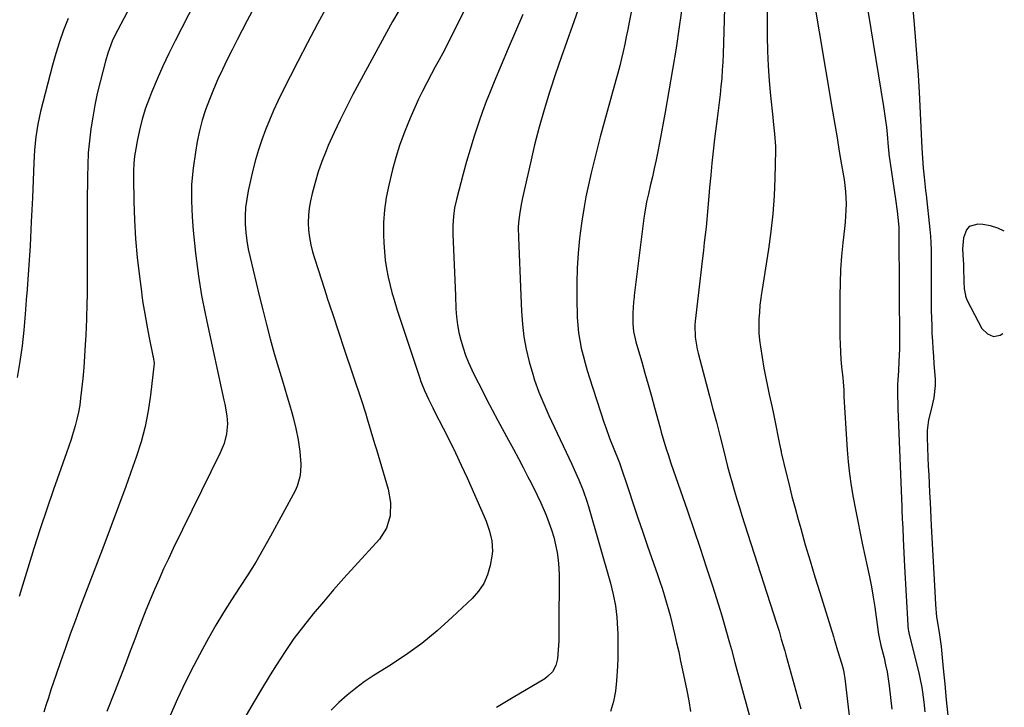
# Model space of a CAD drawing. Units: inches. Extents: x 1880252 to 1885571, y 453876 to 459190.
# Drawn here: x 1885178 to 1885538, y 456383 to 456633 of the extents above; entities that cross this region are included whole.
import ezdxf

# ---------------------------------------------------------------- set-up
doc = ezdxf.new("R2010")
doc.units = ezdxf.units.IN
doc.header["$MEASUREMENT"] = 0
for name, color, linetype in [('1', 7, 'Continuous'), ('7', 7, 'Continuous'), ('8', 7, 'Continuous')]:
    doc.layers.add(name, color=color, linetype=linetype)

msp = doc.modelspace()

# ---------------------------------------------------------------- linework, layer by layer
at = {"layer": '1', "color": 18}
msp.add_polyline3d([(1885537.57, 456556.24, 1784), (1885535.22, 456557.37, 1784), (1885532.5, 456558.17, 1784), (1885529.68, 456558.67, 1784), (1885527.93, 456558.82, 1784), (1885524.78, 456557.94, 1784), (1885523.75, 456556.75, 1784), (1885522.73, 456553.85, 1784), (1885522.35, 456549.79, 1784), (1885522.6, 456545.69, 1784), (1885522.66, 456544.31, 1784), (1885522.7, 456542.94, 1784), (1885522.79, 456537.88, 1784), (1885522.94, 456535.21, 1784), (1885523.34, 456532.8, 1784), (1885523.37, 456532.59, 1784), (1885524.03, 456530.96, 1784), (1885529.36, 456520.74, 1784), (1885531.46, 456518.77, 1784), (1885533.67, 456517.78, 1784), (1885536.05, 456518.26, 1784), (1885537.05, 456518.85, 1784)], dxfattribs=at)
at = {"layer": '7', "color": 18}
for points in [[(1885237.97, 456675.1, 1814), (1885213.92, 456629.74, 1814), (1885213.22, 456628.36, 1814), (1885211.92, 456625.54, 1814), (1885210.27, 456621.19, 1814), (1885209.4, 456618.22, 1814), (1885207.49, 456610.75, 1814), (1885206.47, 456606.48, 1814), (1885205.55, 456602.19, 1814), (1885204.78, 456597.88, 1814), (1885204.1, 456593.54, 1814), (1885203.58, 456589.18, 1814), (1885203.18, 456584.82, 1814), (1885202.96, 456580.44, 1814), (1885202.86, 456576.06, 1814), (1885202.82, 456566.72, 1814), (1885202.81, 456560.59, 1814), (1885202.8, 456554.46, 1814), (1885202.8, 456548.33, 1814), (1885202.81, 456542.2, 1814), (1885202.81, 456541.65, 1814), (1885202.78, 456535.8, 1814), (1885202.74, 456532.8, 1814), (1885202.69, 456529.95, 1814), (1885202.5, 456524.1, 1814), (1885202.25, 456518.25, 1814), (1885202.08, 456514.78, 1814), (1885201.83, 456510.67, 1814), (1885201.53, 456506.56, 1814), (1885201.15, 456502.46, 1814), (1885200.73, 456498.36, 1814), (1885200.38, 456495.28, 1814), (1885200.03, 456492.74, 1814), (1885199.59, 456490.21, 1814), (1885199.03, 456487.7, 1814), (1885198.38, 456485.22, 1814), (1885197.65, 456482.75, 1814), (1885196.89, 456480.29, 1814), (1885196.08, 456477.85, 1814), (1885195.25, 456475.41, 1814), (1885190.51, 456461.97, 1814), (1885188.04, 456454.83, 1814), (1885185.64, 456447.66, 1814), (1885183.32, 456440.47, 1814), (1885181.06, 456433.26, 1814), (1885179.14, 456427.01, 1814), (1885177.9, 456422.91, 1814)], [(1885354.7, 456665.84, 1804), (1885333.9, 456623.79, 1804), (1885332.59, 456621.22, 1804), (1885331.23, 456618.7, 1804), (1885329.84, 456616.18, 1804), (1885328.49, 456613.64, 1804), (1885326.73, 456610.33, 1804), (1885325.22, 456607.38, 1804), (1885323.76, 456604.41, 1804), (1885322.37, 456601.41, 1804), (1885321.03, 456598.38, 1804), (1885320.04, 456596.05, 1804), (1885318.34, 456591.8, 1804), (1885316.79, 456587.51, 1804), (1885315.45, 456583.15, 1804), (1885314.24, 456578.74, 1804), (1885312.84, 456573.04, 1804), (1885311.93, 456568.55, 1804), (1885311.27, 456564.02, 1804), (1885310.99, 456559.46, 1804), (1885310.96, 456554.87, 1804), (1885311.07, 456551.93, 1804), (1885311.27, 456548.8, 1804), (1885311.58, 456545.68, 1804), (1885312.06, 456542.58, 1804), (1885312.65, 456539.5, 1804), (1885313.37, 456536.44, 1804), (1885314.15, 456533.4, 1804), (1885314.33, 456532.8, 1804), (1885315.03, 456530.38, 1804), (1885315.97, 456527.38, 1804), (1885324.03, 456503, 1804), (1885324.61, 456501.36, 1804), (1885325.9, 456498.12, 1804), (1885327.37, 456494.96, 1804), (1885328.91, 456491.83, 1804), (1885329.7, 456490.27, 1804), (1885332.72, 456484.42, 1804), (1885334.99, 456479.92, 1804), (1885337.21, 456475.39, 1804), (1885339.35, 456470.83, 1804), (1885341.44, 456466.25, 1804), (1885347.72, 456452.13, 1804), (1885348.44, 456450.39, 1804), (1885349.68, 456446.85, 1804), (1885350.55, 456443.22, 1804), (1885350.69, 456439.55, 1804), (1885350.47, 456437.7, 1804), (1885349.84, 456434.29, 1804), (1885348.87, 456430.9, 1804), (1885347.52, 456427.72, 1804), (1885345.59, 456424.85, 1804), (1885343.27, 456422.19, 1804), (1885336.06, 456415.36, 1804), (1885330.59, 456410.49, 1804), (1885324.94, 456405.86, 1804), (1885319.03, 456401.57, 1804), (1885312.93, 456397.51, 1804), (1885307.23, 456393.97, 1804), (1885303.92, 456391.77, 1804), (1885300.71, 456389.44, 1804), (1885297.64, 456386.93, 1804), (1885294.66, 456384.29, 1804), (1885291.88, 456381.46, 1804)], [(1885450.86, 456659.53, 1792), (1885451.06, 456627.43, 1792), (1885451.17, 456621.97, 1792), (1885451.38, 456616.52, 1792), (1885451.75, 456611.07, 1792), (1885452.22, 456605.64, 1792), (1885453.01, 456597.8, 1792), (1885453.17, 456596.28, 1792), (1885453.71, 456591.74, 1792), (1885454.04, 456587.19, 1792), (1885454.04, 456585.67, 1792), (1885453.81, 456575.64, 1792), (1885453.52, 456569.11, 1792), (1885453.07, 456562.6, 1792), (1885452.35, 456556.11, 1792), (1885451.46, 456549.64, 1792), (1885449.04, 456534.28, 1792), (1885448.83, 456532.8, 1792), (1885448.68, 456531.75, 1792), (1885448.37, 456529.22, 1792), (1885448.15, 456526.67, 1792), (1885447.97, 456524.13, 1792), (1885447.92, 456521.58, 1792), (1885447.98, 456519.04, 1792), (1885448.21, 456516.51, 1792), (1885448.54, 456513.99, 1792), (1885449.83, 456506.21, 1792), (1885450.25, 456503.82, 1792), (1885451.2, 456499.06, 1792), (1885451.73, 456496.69, 1792), (1885452.81, 456491.96, 1792), (1885453.31, 456489.58, 1792), (1885453.8, 456487.2, 1792), (1885455.42, 456479.17, 1792), (1885455.87, 456476.88, 1792), (1885456.07, 456475.97, 1792), (1885456.17, 456475.52, 1792), (1885457.95, 456467.92, 1792), (1885458.98, 456463.68, 1792), (1885460.04, 456459.45, 1792), (1885461.16, 456455.23, 1792), (1885462.32, 456451.02, 1792), (1885463.25, 456447.71, 1792), (1885464.93, 456441.85, 1792), (1885466.64, 456436.01, 1792), (1885468.4, 456430.18, 1792), (1885470.19, 456424.36, 1792), (1885475.16, 456408.42, 1792), (1885475.46, 456407.43, 1792), (1885476.2, 456404.94, 1792), (1885476.35, 456404.45, 1792), (1885478.05, 456399.02, 1792), (1885478.26, 456398.28, 1792), (1885478.83, 456396.05, 1792), (1885479.12, 456394.54, 1792), (1885479.23, 456393.78, 1792), (1885479.33, 456393.02, 1792), (1885481.14, 456377.34, 1792)], [(1885249.66, 456654.54, 1812), (1885234.85, 456625.7, 1812), (1885232.55, 456621.07, 1812), (1885230.34, 456616.39, 1812), (1885228.26, 456611.65, 1812), (1885226.27, 456606.88, 1812), (1885225.5, 456604.95, 1812), (1885224.09, 456601.07, 1812), (1885222.84, 456597.15, 1812), (1885221.83, 456593.15, 1812), (1885220.99, 456589.11, 1812), (1885220.49, 456586.28, 1812), (1885220.1, 456583.61, 1812), (1885219.81, 456580.94, 1812), (1885219.67, 456578.25, 1812), (1885219.64, 456575.56, 1812), (1885219.79, 456567.18, 1812), (1885220.03, 456560.3, 1812), (1885220.42, 456553.43, 1812), (1885221.04, 456546.58, 1812), (1885221.82, 456539.74, 1812), (1885222.55, 456534.18, 1812), (1885222.75, 456532.8, 1812), (1885223.13, 456530.1, 1812), (1885223.77, 456526.03, 1812), (1885224.5, 456521.98, 1812), (1885225.29, 456517.94, 1812), (1885226.76, 456510.82, 1812), (1885226.85, 456510.35, 1812), (1885227.17, 456507.96, 1812), (1885227.12, 456507, 1812), (1885225.89, 456496.39, 1812), (1885225.03, 456490.65, 1812), (1885223.91, 456484.97, 1812), (1885222.42, 456479.37, 1812), (1885220.68, 456473.83, 1812), (1885219.45, 456470.34, 1812), (1885216.87, 456463.11, 1812), (1885214.25, 456455.9, 1812), (1885211.57, 456448.7, 1812), (1885208.86, 456441.52, 1812), (1885200.39, 456419.38, 1812), (1885198.49, 456414.32, 1812), (1885196.62, 456409.26, 1812), (1885194.8, 456404.17, 1812), (1885193.01, 456399.08, 1812), (1885191.45, 456394.55, 1812), (1885190.48, 456391.7, 1812), (1885189.53, 456388.85, 1812), (1885188.61, 456385.99, 1812), (1885187.71, 456383.13, 1812), (1885186.97, 456380.75, 1812)], [(1885435.94, 456654.4, 1794), (1885434.91, 456620.83, 1794), (1885434.79, 456617.89, 1794), (1885434.62, 456614.95, 1794), (1885434.39, 456612.01, 1794), (1885434.12, 456609.08, 1794), (1885433.8, 456606.16, 1794), (1885433.47, 456603.23, 1794), (1885433.12, 456600.31, 1794), (1885432.76, 456597.38, 1794), (1885431.8, 456589.88, 1794), (1885431.28, 456585.47, 1794), (1885430.79, 456581.06, 1794), (1885430.38, 456576.63, 1794), (1885430, 456572.21, 1794), (1885429.76, 456569.02, 1794), (1885429.52, 456566.19, 1794), (1885429.27, 456563.36, 1794), (1885428.98, 456560.53, 1794), (1885428.68, 456557.7, 1794), (1885428.36, 456554.87, 1794), (1885428.04, 456552.05, 1794), (1885427.71, 456549.22, 1794), (1885427.39, 456546.39, 1794), (1885425.83, 456532.8, 1794), (1885424.76, 456523.44, 1794), (1885424.64, 456521.96, 1794), (1885424.74, 456517.53, 1794), (1885425.17, 456514.6, 1794), (1885425.47, 456513.15, 1794), (1885425.81, 456511.71, 1794), (1885429.96, 456496.06, 1794), (1885431.21, 456491.29, 1794), (1885432.45, 456486.51, 1794), (1885433.67, 456481.73, 1794), (1885434.88, 456476.95, 1794), (1885435.76, 456473.42, 1794), (1885436.54, 456470.41, 1794), (1885437.34, 456467.4, 1794), (1885438.18, 456464.4, 1794), (1885439.04, 456461.41, 1794), (1885439.94, 456458.43, 1794), (1885440.85, 456455.46, 1794), (1885441.78, 456452.48, 1794), (1885442.72, 456449.52, 1794), (1885454.42, 456413.19, 1794), (1885455.32, 456410.31, 1794), (1885456.17, 456407.43, 1794), (1885457.39, 456403.09, 1794), (1885457.8, 456401.64, 1794), (1885463.33, 456381.95, 1794)], [(1885485.07, 456653.32, 1788), (1885493.51, 456601.67, 1788), (1885493.89, 456599.17, 1788), (1885494.23, 456596.67, 1788), (1885494.52, 456594.15, 1788), (1885494.77, 456591.64, 1788), (1885495.17, 456586.96, 1788), (1885495.39, 456584.74, 1788), (1885495.44, 456584.37, 1788), (1885497.85, 456567.91, 1788), (1885498.45, 456563.58, 1788), (1885499, 456558.98, 1788), (1885499.06, 456557.62, 1788), (1885499.22, 456532.8, 1788), (1885499.31, 456517.92, 1788), (1885499.27, 456513.28, 1788), (1885499.19, 456510.97, 1788), (1885499.08, 456508.65, 1788), (1885498.9, 456505.47, 1788), (1885498.67, 456501.87, 1788), (1885498.61, 456500.43, 1788), (1885498.6, 456496.29, 1788), (1885498.66, 456493.05, 1788), (1885498.71, 456491.44, 1788), (1885500.14, 456455.73, 1788), (1885500.18, 456454.63, 1788), (1885500.33, 456451.31, 1788), (1885500.5, 456447.99, 1788), (1885500.69, 456444.01, 1788), (1885500.81, 456441.47, 1788), (1885500.94, 456438.93, 1788), (1885501.06, 456436.39, 1788), (1885501.19, 456433.85, 1788), (1885502.3, 456412.45, 1788), (1885502.32, 456412.09, 1788), (1885502.46, 456411.02, 1788), (1885502.6, 456410.32, 1788), (1885502.68, 456409.96, 1788), (1885502.76, 456409.61, 1788), (1885506.36, 456395.07, 1788), (1885506.76, 456393.32, 1788), (1885507.44, 456389.78, 1788), (1885507.71, 456388, 1788), (1885508.16, 456384.42, 1788), (1885508.53, 456380.83, 1788)], [(1885290.55, 456638.62, 1808), (1885286.83, 456631.85, 1808), (1885283.21, 456625.01, 1808), (1885279.67, 456618.15, 1808), (1885274.11, 456607.17, 1808), (1885272.42, 456603.72, 1808), (1885270.79, 456600.24, 1808), (1885269.27, 456596.71, 1808), (1885267.81, 456593.16, 1808), (1885266.48, 456589.56, 1808), (1885265.26, 456585.92, 1808), (1885264.22, 456582.23, 1808), (1885263.29, 456578.5, 1808), (1885261.57, 456570.9, 1808), (1885261.02, 456567.9, 1808), (1885260.62, 456564.88, 1808), (1885260.47, 456561.84, 1808), (1885260.49, 456558.78, 1808), (1885260.71, 456555.73, 1808), (1885261.05, 456552.69, 1808), (1885261.57, 456549.68, 1808), (1885262.21, 456546.68, 1808), (1885265.59, 456532.8, 1808), (1885266.86, 456527.57, 1808), (1885268.2, 456522.25, 1808), (1885269.59, 456516.94, 1808), (1885271.07, 456511.66, 1808), (1885272.6, 456506.39, 1808), (1885274.02, 456501.66, 1808), (1885274.88, 456498.76, 1808), (1885275.74, 456495.86, 1808), (1885276.59, 456492.96, 1808), (1885277.43, 456490.06, 1808), (1885277.94, 456488.31, 1808), (1885278.99, 456484.22, 1808), (1885279.79, 456480.08, 1808), (1885280.44, 456475.9, 1808), (1885280.81, 456471.2, 1808), (1885280.65, 456468.46, 1808), (1885280.42, 456466.65, 1808), (1885279.42, 456463.19, 1808), (1885278.66, 456461.53, 1808), (1885269.71, 456444.92, 1808), (1885267.05, 456440.17, 1808), (1885264.3, 456435.46, 1808), (1885261.41, 456430.85, 1808), (1885258.42, 456426.29, 1808), (1885255.43, 456421.73, 1808), (1885252.52, 456417.12, 1808), (1885249.73, 456412.44, 1808), (1885247.03, 456407.71, 1808), (1885244.84, 456403.75, 1808), (1885241.67, 456397.79, 1808), (1885238.63, 456391.78, 1808), (1885235.78, 456385.67, 1808), (1885233.06, 456379.5, 1808)], [(1885402.19, 456640.46, 1798), (1885400.64, 456632.5, 1798), (1885400.11, 456629.83, 1798), (1885399.57, 456627.17, 1798), (1885399.01, 456624.5, 1798), (1885398.43, 456621.84, 1798), (1885397.83, 456619.19, 1798), (1885397.19, 456616.54, 1798), (1885396.52, 456613.91, 1798), (1885395.81, 456611.28, 1798), (1885390.08, 456590.61, 1798), (1885388.91, 456586.27, 1798), (1885387.79, 456581.92, 1798), (1885386.74, 456577.55, 1798), (1885385.74, 456573.16, 1798), (1885384.83, 456568.76, 1798), (1885384.02, 456564.35, 1798), (1885383.33, 456559.91, 1798), (1885382.72, 456555.46, 1798), (1885382.5, 456553.59, 1798), (1885381.96, 456548.18, 1798), (1885381.59, 456542.77, 1798), (1885381.46, 456537.35, 1798), (1885381.48, 456532.8, 1798), (1885381.49, 456531.92, 1798), (1885381.68, 456524.75, 1798), (1885381.84, 456521.94, 1798), (1885382.11, 456519.13, 1798), (1885382.56, 456516.35, 1798), (1885383.11, 456513.58, 1798), (1885383.79, 456510.83, 1798), (1885384.51, 456508.1, 1798), (1885385.31, 456505.38, 1798), (1885386.15, 456502.68, 1798), (1885391.4, 456486.54, 1798), (1885392.07, 456484.57, 1798), (1885393.5, 456480.68, 1798), (1885395.32, 456476.19, 1798), (1885396.62, 456472.98, 1798), (1885397.1, 456471.67, 1798), (1885397.32, 456471.02, 1798), (1885400.32, 456461.96, 1798), (1885402.05, 456456.78, 1798), (1885403.79, 456451.61, 1798), (1885405.56, 456446.44, 1798), (1885407.35, 456441.28, 1798), (1885410.97, 456430.95, 1798), (1885411.81, 456428.48, 1798), (1885412.63, 456426.01, 1798), (1885413.41, 456423.52, 1798), (1885414.16, 456421.03, 1798), (1885414.87, 456418.52, 1798), (1885415.56, 456416.01, 1798), (1885416.2, 456413.49, 1798), (1885417.18, 456409.38, 1798), (1885417.94, 456406.05, 1798), (1885418.7, 456402.72, 1798), (1885419.42, 456399.38, 1798), (1885420.14, 456396.04, 1798), (1885421.69, 456388.64, 1798), (1885422.4, 456384.84, 1798), (1885423, 456381.03, 1798)], [(1885420.12, 456639.04, 1796), (1885418.9, 456630.75, 1796), (1885417.72, 456622.96, 1796), (1885416.47, 456615.17, 1796), (1885415.14, 456607.4, 1796), (1885413.75, 456599.64, 1796), (1885411.69, 456588.46, 1796), (1885411.09, 456585.34, 1796), (1885410.46, 456582.23, 1796), (1885409.79, 456579.12, 1796), (1885409.08, 456576.03, 1796), (1885408.31, 456572.77, 1796), (1885407.64, 456569.84, 1796), (1885407.01, 456566.9, 1796), (1885406.22, 456562.45, 1796), (1885406.02, 456560.96, 1796), (1885402.46, 456532.8, 1796), (1885402.39, 456532.23, 1796), (1885402.18, 456530.29, 1796), (1885401.96, 456526.4, 1796), (1885401.97, 456522.43, 1796), (1885402.22, 456519.62, 1796), (1885403.07, 456515.93, 1796), (1885403.33, 456515.02, 1796), (1885405.21, 456508.55, 1796), (1885406.4, 456504.4, 1796), (1885407.58, 456500.25, 1796), (1885408.75, 456496.09, 1796), (1885409.89, 456491.93, 1796), (1885411.91, 456484.52, 1796), (1885412.36, 456482.89, 1796), (1885413.3, 456479.64, 1796), (1885414.29, 456476.41, 1796), (1885414.81, 456474.8, 1796), (1885415.89, 456471.59, 1796), (1885421.92, 456454.2, 1796), (1885424.25, 456447.4, 1796), (1885426.54, 456440.59, 1796), (1885428.78, 456433.75, 1796), (1885430.99, 456426.91, 1796), (1885433.84, 456417.92, 1796), (1885434.57, 456415.55, 1796), (1885435.97, 456410.8, 1796), (1885437.28, 456406.02, 1796), (1885437.93, 456403.63, 1796), (1885439.23, 456398.85, 1796), (1885448.52, 456364.76, 1796)], [(1885195.78, 456633.8, 1816), (1885194.16, 456629.6, 1816), (1885192.66, 456625.37, 1816), (1885191.33, 456621.08, 1816), (1885190.12, 456616.75, 1816), (1885185.79, 456599.95, 1816), (1885185.24, 456597.64, 1816), (1885184.75, 456595.31, 1816), (1885184.02, 456590.61, 1816), (1885183.54, 456585.87, 1816), (1885183.38, 456583.5, 1816), (1885183.26, 456581.12, 1816), (1885182.75, 456568.38, 1816), (1885182.36, 456559.63, 1816), (1885181.9, 456550.89, 1816), (1885181.34, 456542.15, 1816), (1885180.72, 456533.41, 1816), (1885180.67, 456532.8, 1816), (1885180.14, 456525.97, 1816), (1885179.62, 456520.17, 1816), (1885178.98, 456514.4, 1816), (1885178.18, 456508.64, 1816), (1885177.27, 456502.89, 1816)], [(1885316.55, 456636.65, 1806), (1885314.28, 456632.71, 1806), (1885312.07, 456628.74, 1806), (1885299.77, 456606.06, 1806), (1885297.38, 456601.49, 1806), (1885295.07, 456596.88, 1806), (1885292.89, 456592.2, 1806), (1885290.8, 456587.49, 1806), (1885289.96, 456585.52, 1806), (1885288.46, 456581.72, 1806), (1885287.1, 456577.88, 1806), (1885285.94, 456573.98, 1806), (1885284.92, 456570.02, 1806), (1885284.31, 456567.35, 1806), (1885283.83, 456564.69, 1806), (1885283.53, 456562.03, 1806), (1885283.49, 456559.34, 1806), (1885283.62, 456556.65, 1806), (1885283.97, 456553.96, 1806), (1885284.44, 456551.3, 1806), (1885285.07, 456548.67, 1806), (1885285.82, 456546.07, 1806), (1885288.25, 456538.54, 1806), (1885290.12, 456532.8, 1806), (1885290.31, 456532.2, 1806), (1885292.39, 456525.86, 1806), (1885294.49, 456519.53, 1806), (1885296.6, 456513.2, 1806), (1885302.92, 456494.42, 1806), (1885304.36, 456489.97, 1806), (1885305.04, 456487.74, 1806), (1885306.37, 456483.26, 1806), (1885307.68, 456478.78, 1806), (1885308.34, 456476.54, 1806), (1885312.6, 456462.06, 1806), (1885313.48, 456457.28, 1806), (1885313.37, 456452.43, 1806), (1885312.06, 456447.86, 1806), (1885309.43, 456443.89, 1806), (1885300.35, 456433.92, 1806), (1885296.52, 456429.65, 1806), (1885292.72, 456425.35, 1806), (1885288.98, 456421.01, 1806), (1885285.27, 456416.63, 1806), (1885281.68, 456412.16, 1806), (1885278.24, 456407.59, 1806), (1885274.99, 456402.88, 1806), (1885271.89, 456398.06, 1806), (1885269.59, 456394.33, 1806), (1885266.45, 456389.17, 1806), (1885263.35, 456383.99, 1806), (1885260.3, 456378.77, 1806)], [(1885361.75, 456635.31, 1802), (1885359.08, 456629.08, 1802), (1885356.44, 456622.84, 1802), (1885351.31, 456610.7, 1802), (1885349.86, 456607.14, 1802), (1885348.46, 456603.57, 1802), (1885347.14, 456599.96, 1802), (1885345.87, 456596.34, 1802), (1885345.37, 456594.87, 1802), (1885343.95, 456590.48, 1802), (1885342.58, 456586.08, 1802), (1885341.3, 456581.64, 1802), (1885340.08, 456577.19, 1802), (1885337.62, 456567.85, 1802), (1885336.92, 456564.72, 1802), (1885336.48, 456561.54, 1802), (1885336.27, 456558.34, 1802), (1885336.28, 456555.14, 1802), (1885337.2, 456532.8, 1802), (1885337.4, 456527.85, 1802), (1885337.62, 456524.97, 1802), (1885337.96, 456522.1, 1802), (1885338.49, 456519.27, 1802), (1885339.14, 456516.46, 1802), (1885339.97, 456513.69, 1802), (1885340.9, 456510.96, 1802), (1885341.99, 456508.29, 1802), (1885343.19, 456505.66, 1802), (1885344.55, 456502.88, 1802), (1885346.54, 456498.91, 1802), (1885348.56, 456494.95, 1802), (1885350.63, 456491.02, 1802), (1885352.73, 456487.11, 1802), (1885356.6, 456480, 1802), (1885358.4, 456476.69, 1802), (1885360.17, 456473.36, 1802), (1885361.93, 456470.02, 1802), (1885363.66, 456466.67, 1802), (1885364.26, 456465.51, 1802), (1885365.66, 456462.73, 1802), (1885367.02, 456459.92, 1802), (1885368.32, 456457.09, 1802), (1885370.3, 456452.59, 1802), (1885371.35, 456449.96, 1802), (1885372.3, 456447.29, 1802), (1885373.1, 456444.57, 1802), (1885373.79, 456441.82, 1802), (1885374.32, 456439.04, 1802), (1885374.72, 456436.24, 1802), (1885374.93, 456433.42, 1802), (1885375.02, 456430.59, 1802), (1885374.96, 456411.99, 1802), (1885374.95, 456410.93, 1802), (1885374.93, 456408.79, 1802), (1885374.89, 456406.66, 1802), (1885374.76, 456403.47, 1802), (1885374.49, 456400.22, 1802), (1885373.8, 456397.77, 1802), (1885372.58, 456395.52, 1802), (1885370.85, 456393.71, 1802), (1885369.81, 456392.97, 1802), (1885358.3, 456386.13, 1802), (1885352.16, 456382.51, 1802)], [(1885504.18, 456637.26, 1786), (1885504.68, 456631.79, 1786), (1885505.2, 456625.58, 1786), (1885505.68, 456619.37, 1786), (1885506.09, 456613.15, 1786), (1885506.45, 456606.93, 1786), (1885507.52, 456586.5, 1786), (1885507.72, 456582.86, 1786), (1885507.98, 456579.23, 1786), (1885508.31, 456575.97, 1786), (1885508.85, 456571.08, 1786), (1885509.03, 456569.45, 1786), (1885510.41, 456556.82, 1786), (1885510.64, 456554.39, 1786), (1885510.78, 456551.95, 1786), (1885510.8, 456551.13, 1786), (1885510.81, 456550.32, 1786), (1885510.86, 456532.8, 1786), (1885510.87, 456530.05, 1786), (1885510.9, 456527.27, 1786), (1885510.96, 456524.5, 1786), (1885511.05, 456521.72, 1786), (1885511.17, 456518.95, 1786), (1885511.33, 456516.17, 1786), (1885511.5, 456513.4, 1786), (1885511.68, 456510.63, 1786), (1885511.89, 456507.86, 1786), (1885512.31, 456502.25, 1786), (1885512.37, 456499.96, 1786), (1885511.9, 456495.43, 1786), (1885510.82, 456491.24, 1786), (1885509.94, 456487.44, 1786), (1885509.46, 456483.57, 1786), (1885509.43, 456482.27, 1786), (1885509.44, 456480.97, 1786), (1885509.71, 456473.72, 1786), (1885509.83, 456470.51, 1786), (1885509.97, 456467.3, 1786), (1885510.11, 456464.09, 1786), (1885510.27, 456460.87, 1786), (1885510.45, 456457.3, 1786), (1885510.6, 456454.45, 1786), (1885510.75, 456451.61, 1786), (1885510.9, 456448.76, 1786), (1885511.98, 456429.2, 1786), (1885512.24, 456424.62, 1786), (1885512.5, 456420.04, 1786), (1885512.78, 456415.46, 1786), (1885512.9, 456414.75, 1786), (1885513.81, 456409.87, 1786), (1885514.09, 456408.16, 1786), (1885514.5, 456404.72, 1786), (1885515.28, 456396.71, 1786), (1885515.84, 456390.98, 1786), (1885516.38, 456385.25, 1786), (1885516.91, 456379.52, 1786)]]:
    msp.add_polyline3d(points, dxfattribs=at)
at = {"layer": '8', "color": 18}
for points in [[(1885281.41, 456670.77, 1810), (1885261.23, 456633.08, 1810), (1885259.35, 456629.55, 1810), (1885257.5, 456626, 1810), (1885255.68, 456622.44, 1810), (1885253.88, 456618.87, 1810), (1885252.14, 456615.27, 1810), (1885250.46, 456611.65, 1810), (1885248.88, 456607.98, 1810), (1885247.37, 456604.28, 1810), (1885246.01, 456600.51, 1810), (1885244.8, 456596.71, 1810), (1885243.81, 456592.85, 1810), (1885242.98, 456588.94, 1810), (1885242.27, 456585.07, 1810), (1885241.42, 456579.19, 1810), (1885240.89, 456573.29, 1810), (1885240.82, 456567.36, 1810), (1885241.06, 456561.42, 1810), (1885241.45, 456556.54, 1810), (1885242.29, 456548.17, 1810), (1885243.35, 456539.84, 1810), (1885244.55, 456532.8, 1810), (1885244.76, 456531.55, 1810), (1885246.4, 456523.3, 1810), (1885252.69, 456494.63, 1810), (1885252.99, 456493.18, 1810), (1885253.8, 456488.82, 1810), (1885254.03, 456485.91, 1810), (1885253.63, 456482.29, 1810), (1885252.73, 456478.76, 1810), (1885252.09, 456477.05, 1810), (1885251.36, 456475.38, 1810), (1885234.18, 456440.41, 1810), (1885232.41, 456436.73, 1810), (1885230.68, 456433.03, 1810), (1885229, 456429.3, 1810), (1885227.37, 456425.56, 1810), (1885225.79, 456421.79, 1810), (1885224.24, 456418.01, 1810), (1885222.74, 456414.21, 1810), (1885221.28, 456410.39, 1810), (1885220.39, 456408.04, 1810), (1885218.5, 456403.04, 1810), (1885216.59, 456398.05, 1810), (1885214.66, 456393.06, 1810), (1885212.71, 456388.08, 1810), (1885209.95, 456381.05, 1810)], [(1885467.56, 456643.51, 1790), (1885474.88, 456600.05, 1790), (1885475.7, 456595.16, 1790), (1885476.52, 456590.26, 1790), (1885477.34, 456585.37, 1790), (1885478.16, 456580.47, 1790), (1885479.06, 456575.1, 1790), (1885479.37, 456572.89, 1790), (1885479.61, 456570.66, 1790), (1885479.79, 456566.19, 1790), (1885479.75, 456563.95, 1790), (1885479.49, 456559.48, 1790), (1885479.26, 456557.25, 1790), (1885478.64, 456551.97, 1790), (1885478.16, 456547.1, 1790), (1885477.79, 456542.22, 1790), (1885477.6, 456537.33, 1790), (1885477.52, 456532.8, 1790), (1885477.52, 456532.43, 1790), (1885477.55, 456517.73, 1790), (1885477.6, 456514.97, 1790), (1885477.71, 456512.22, 1790), (1885477.92, 456509.48, 1790), (1885478.19, 456506.74, 1790), (1885478.64, 456502.75, 1790), (1885478.79, 456501.26, 1790), (1885478.93, 456498.28, 1790), (1885478.97, 456495.86, 1790), (1885480.24, 456476.45, 1790), (1885480.61, 456472.08, 1790), (1885481.08, 456467.72, 1790), (1885481.7, 456463.38, 1790), (1885482.44, 456459.05, 1790), (1885483.26, 456454.74, 1790), (1885484.1, 456450.43, 1790), (1885484.97, 456446.12, 1790), (1885485.86, 456441.82, 1790), (1885488.31, 456430.11, 1790), (1885489.04, 456426.44, 1790), (1885489.71, 456422.77, 1790), (1885490.3, 456419.08, 1790), (1885490.84, 456415.39, 1790), (1885491.69, 456409.16, 1790), (1885491.77, 456408.57, 1790), (1885492.52, 456405.09, 1790), (1885493.65, 456400.59, 1790), (1885494.23, 456398.04, 1790), (1885494.75, 456395.48, 1790), (1885495.17, 456392.9, 1790), (1885495.53, 456390.31, 1790), (1885496.52, 456381.82, 1790)], [(1885382.27, 456637.82, 1800), (1885380.44, 456632.64, 1800), (1885379.93, 456631.27, 1800), (1885377.81, 456625.42, 1800), (1885375.74, 456619.55, 1800), (1885373.74, 456613.65, 1800), (1885371.8, 456607.74, 1800), (1885371.53, 456606.91, 1800), (1885369.58, 456600.54, 1800), (1885367.75, 456594.14, 1800), (1885366.09, 456587.69, 1800), (1885364.55, 456581.21, 1800), (1885361.68, 456568.4, 1800), (1885361.31, 456566.61, 1800), (1885360.69, 456563, 1800), (1885360.28, 456559.37, 1800), (1885360.16, 456557.55, 1800), (1885360.17, 456553.9, 1800), (1885361.04, 456532.8, 1800), (1885361.28, 456527, 1800), (1885361.64, 456522.35, 1800), (1885362.2, 456517.73, 1800), (1885363.08, 456513.17, 1800), (1885364.17, 456508.63, 1800), (1885365.42, 456504.09, 1800), (1885366.09, 456501.87, 1800), (1885367.63, 456497.5, 1800), (1885369.44, 456493.22, 1800), (1885371.35, 456488.98, 1800), (1885372.33, 456486.87, 1800), (1885379.69, 456471.19, 1800), (1885380.56, 456469.3, 1800), (1885382.23, 456465.49, 1800), (1885383.78, 456461.64, 1800), (1885385.14, 456457.72, 1800), (1885385.75, 456455.74, 1800), (1885393.77, 456427.77, 1800), (1885394.81, 456423.7, 1800), (1885395.59, 456419.57, 1800), (1885396.11, 456415.4, 1800), (1885396.39, 456411.21, 1800), (1885396.45, 456409.46, 1800), (1885396.52, 456406.48, 1800), (1885396.53, 456403.5, 1800), (1885396.46, 456400.52, 1800), (1885396.33, 456397.55, 1800), (1885396.02, 456392.17, 1800), (1885395.6, 456388.38, 1800), (1885394.92, 456384.66, 1800), (1885393.84, 456381.03, 1800)]]:
    msp.add_polyline3d(points, dxfattribs=at)

doc.saveas('drawing.dxf')
